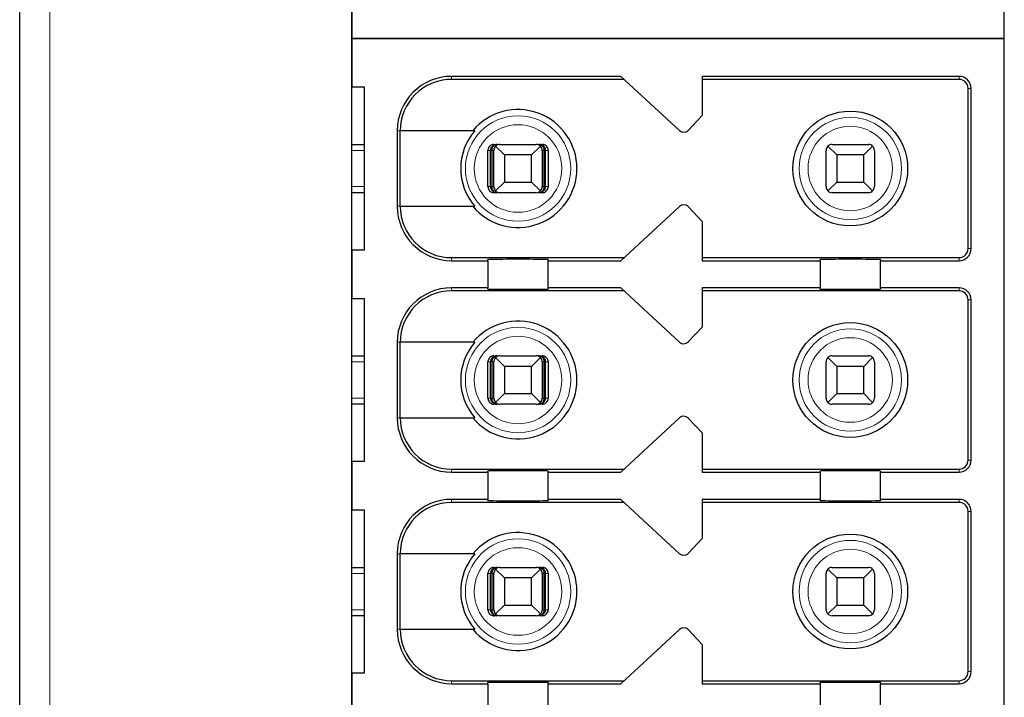
# Model space of a CAD drawing. Units: millimetres. Extents: x 1660 to 3031, y 3840 to 4365.
# Drawn here: x 2655 to 2671, y 4084 to 4095 of the extents above; entities that cross this region are included whole.
import ezdxf

# ---------------------------------------------------------------- set-up
doc = ezdxf.new("R2010")
doc.units = ezdxf.units.MM
doc.layers.add('DWG', color=7, linetype='Continuous', lineweight=30)

msp = doc.modelspace()

# ---------------------------------------------------------------- linework, layer by layer
at = {"layer": 'DWG', "linetype": 'Continuous'}
for p, q in [((2654.54153, 4045.23925), (2654.54153, 4146.74226)), ((2660.04153, 4058.89076), (2660.04153, 4131.09076)), ((2670.84153, 4094.99076), (2670.84153, 4130.79076)), ((2660.04153, 4095.79076), (2660.04153, 4094.99076)), ((2660.04153, 4094.99076), (2670.84153, 4094.99076)), ((2660.04153, 4094.99076), (2660.04153, 4094.19076)), ((2670.84153, 4094.99076), (2660.04153, 4094.99076)), ((2670.84153, 4059.19076), (2670.84153, 4094.99076)), ((2664.49153, 4094.36576), (2661.69153, 4094.36576)), ((2664.54575, 4094.31576), (2661.69153, 4094.31576)), ((2665.46572, 4093.46725), (2664.49153, 4094.36576)), ((2665.84153, 4094.36576), (2665.84153, 4093.71576)), ((2670.09153, 4094.36576), (2665.84153, 4094.36576)), ((2670.09153, 4094.31576), (2665.84153, 4094.31576)), ((2660.04153, 4094.19076), (2660.24153, 4094.19076)), ((2660.24153, 4094.19076), (2660.24153, 4091.49076)), ((2670.24153, 4091.51576), (2670.24153, 4094.16576)), ((2670.29153, 4091.51576), (2670.29153, 4094.16576)), ((2665.84153, 4093.71576), (2665.60546, 4093.47129)), ((2660.79153, 4093.46576), (2660.79153, 4092.21576)), ((2660.84051, 4092.21576), (2660.84051, 4093.46576)), ((2662.07845, 4093.46576), (2660.84051, 4093.46576)), ((2660.04159, 4093.24076), (2660.24154, 4093.24076)), ((2662.2929, 4092.54076), (2662.2929, 4093.14076)), ((2662.33491, 4092.54076), (2662.33491, 4093.14076)), ((2662.36096, 4092.54076), (2662.36096, 4093.14076)), ((2662.39153, 4092.54076), (2662.39153, 4093.14076)), ((2662.39294, 4093.24076), (2662.44566, 4093.24076)), ((2662.56653, 4093.06576), (2662.42082, 4093.21147)), ((2662.49153, 4093.24076), (2663.09153, 4093.24076)), ((2663.16225, 4093.21147), (2663.01653, 4093.06576)), ((2663.13741, 4093.24076), (2663.19013, 4093.24076)), ((2663.19153, 4093.14076), (2663.19153, 4092.54076)), ((2663.22211, 4092.54076), (2663.22211, 4093.14076)), ((2663.24816, 4092.54076), (2663.24816, 4093.14076)), ((2663.29017, 4093.14076), (2663.29017, 4092.54076)), ((2667.89153, 4092.54076), (2667.89153, 4093.14076)), ((2668.06653, 4093.06576), (2667.92082, 4093.21147)), ((2667.99153, 4093.24076), (2668.59153, 4093.24076)), ((2668.66225, 4093.21147), (2668.51653, 4093.06576)), ((2668.69153, 4093.14076), (2668.69153, 4092.54076)), ((2662.56653, 4093.06576), (2662.56653, 4092.61576)), ((2663.01653, 4093.06576), (2662.56653, 4093.06576)), ((2663.01653, 4092.61576), (2663.01653, 4093.06576)), ((2668.51653, 4093.06576), (2668.06653, 4093.06576)), ((2668.06653, 4093.06576), (2668.06653, 4092.61576)), ((2668.51653, 4092.61576), (2668.51653, 4093.06576)), ((2662.42082, 4092.47005), (2662.56653, 4092.61576)), ((2662.56653, 4092.61576), (2663.01653, 4092.61576)), ((2663.01653, 4092.61576), (2663.16225, 4092.47005)), ((2667.92082, 4092.47005), (2668.06653, 4092.61576)), ((2668.06653, 4092.61576), (2668.51653, 4092.61576)), ((2668.51653, 4092.61576), (2668.66225, 4092.47005)), ((2660.24154, 4092.44076), (2660.04159, 4092.44076)), ((2662.44566, 4092.44076), (2662.39294, 4092.44076)), ((2663.09153, 4092.44076), (2662.49153, 4092.44076)), ((2663.19013, 4092.44076), (2663.13741, 4092.44076)), ((2668.59153, 4092.44076), (2667.99153, 4092.44076)), ((2660.84051, 4092.21576), (2662.07845, 4092.21576)), ((2664.49153, 4091.31576), (2665.46572, 4092.21426)), ((2665.60546, 4092.21022), (2665.84153, 4091.96576)), ((2665.84153, 4091.96576), (2665.84153, 4091.31576)), ((2660.04153, 4091.49076), (2660.04153, 4090.69076)), ((2660.24153, 4091.49076), (2660.04153, 4091.49076)), ((2661.69153, 4091.36576), (2664.54575, 4091.36576)), ((2661.69153, 4091.31576), (2662.29153, 4091.31576)), ((2662.29153, 4091.31576), (2662.29153, 4091.33493)), ((2662.29153, 4091.31576), (2662.29153, 4090.86576)), ((2663.29153, 4091.33493), (2663.29153, 4091.31576)), ((2663.29153, 4090.86576), (2663.29153, 4091.31576)), ((2663.29153, 4091.31576), (2664.49153, 4091.31576)), ((2665.84153, 4091.36576), (2670.09153, 4091.36576)), ((2665.84153, 4091.31576), (2667.79153, 4091.31576)), ((2667.79153, 4091.31576), (2667.79153, 4091.33493)), ((2667.79153, 4091.31576), (2667.79153, 4090.86576)), ((2668.79153, 4091.33493), (2668.79153, 4091.31576)), ((2668.79153, 4090.86576), (2668.79153, 4091.31576)), ((2668.79153, 4091.31576), (2670.09153, 4091.31576)), ((2662.29153, 4090.86576), (2661.69153, 4090.86576)), ((2664.54575, 4090.81576), (2661.69153, 4090.81576)), ((2662.29153, 4090.84658), (2662.29153, 4090.86576)), ((2663.29153, 4090.86576), (2663.29153, 4090.84658)), ((2664.49153, 4090.86576), (2663.29153, 4090.86576)), ((2665.46572, 4089.96725), (2664.49153, 4090.86576)), ((2665.84153, 4090.86576), (2665.84153, 4090.21576)), ((2667.79153, 4090.86576), (2665.84153, 4090.86576)), ((2670.09153, 4090.81576), (2665.84153, 4090.81576)), ((2667.79153, 4090.84658), (2667.79153, 4090.86576)), ((2668.79153, 4090.86576), (2668.79153, 4090.84658)), ((2670.09153, 4090.86576), (2668.79153, 4090.86576)), ((2660.04153, 4090.69076), (2660.24153, 4090.69076)), ((2660.24153, 4090.69076), (2660.24153, 4087.99076)), ((2670.24153, 4088.01576), (2670.24153, 4090.66576)), ((2670.29153, 4088.01576), (2670.29153, 4090.66576)), ((2665.84153, 4090.21576), (2665.60546, 4089.97129)), ((2660.79153, 4089.96576), (2660.79153, 4088.71576)), ((2660.84051, 4088.71576), (2660.84051, 4089.96576)), ((2662.07845, 4089.96576), (2660.84051, 4089.96576)), ((2660.04159, 4089.74076), (2660.24154, 4089.74076)), ((2662.39294, 4089.74076), (2662.44566, 4089.74076)), ((2662.56653, 4089.56576), (2662.42082, 4089.71147)), ((2662.49153, 4089.74076), (2663.09153, 4089.74076)), ((2663.16225, 4089.71147), (2663.01653, 4089.56576)), ((2663.13741, 4089.74076), (2663.19013, 4089.74076)), ((2668.06653, 4089.56576), (2667.92082, 4089.71147)), ((2667.99153, 4089.74076), (2668.59153, 4089.74076)), ((2668.66225, 4089.71147), (2668.51653, 4089.56576)), ((2662.2929, 4089.04076), (2662.2929, 4089.64076)), ((2662.33491, 4089.04076), (2662.33491, 4089.64076)), ((2662.36096, 4089.04076), (2662.36096, 4089.64076)), ((2662.39153, 4089.04076), (2662.39153, 4089.64076)), ((2663.01653, 4089.56576), (2662.56653, 4089.56576)), ((2662.56653, 4089.56576), (2662.56653, 4089.11576)), ((2663.01653, 4089.11576), (2663.01653, 4089.56576)), ((2663.19153, 4089.64076), (2663.19153, 4089.04076)), ((2663.22211, 4089.04076), (2663.22211, 4089.64076)), ((2663.24816, 4089.04076), (2663.24816, 4089.64076)), ((2663.29017, 4089.64076), (2663.29017, 4089.04076)), ((2667.89153, 4089.04076), (2667.89153, 4089.64076)), ((2668.06653, 4089.56576), (2668.06653, 4089.11576)), ((2668.51653, 4089.56576), (2668.06653, 4089.56576)), ((2668.51653, 4089.11576), (2668.51653, 4089.56576)), ((2668.69153, 4089.64076), (2668.69153, 4089.04076)), ((2662.42082, 4088.97005), (2662.56653, 4089.11576)), ((2662.56653, 4089.11576), (2663.01653, 4089.11576)), ((2663.01653, 4089.11576), (2663.16225, 4088.97005)), ((2667.92082, 4088.97005), (2668.06653, 4089.11576)), ((2668.06653, 4089.11576), (2668.51653, 4089.11576)), ((2668.51653, 4089.11576), (2668.66225, 4088.97005)), ((2660.24154, 4088.94076), (2660.04159, 4088.94076)), ((2662.44566, 4088.94076), (2662.39294, 4088.94076)), ((2663.09153, 4088.94076), (2662.49153, 4088.94076)), ((2663.19013, 4088.94076), (2663.13741, 4088.94076)), ((2668.59153, 4088.94076), (2667.99153, 4088.94076)), ((2660.84051, 4088.71576), (2662.07845, 4088.71576)), ((2664.49153, 4087.81576), (2665.46572, 4088.71426)), ((2665.60546, 4088.71022), (2665.84153, 4088.46576)), ((2665.84153, 4088.46576), (2665.84153, 4087.81576)), ((2660.04153, 4087.99076), (2660.04153, 4087.19076)), ((2660.24153, 4087.99076), (2660.04153, 4087.99076)), ((2661.69153, 4087.86576), (2664.54575, 4087.86576)), ((2661.69153, 4087.81576), (2662.29153, 4087.81576)), ((2662.29153, 4087.81576), (2662.29153, 4087.83493)), ((2662.29153, 4087.81576), (2662.29153, 4087.36576)), ((2663.29153, 4087.83493), (2663.29153, 4087.81576)), ((2663.29153, 4087.81576), (2664.49153, 4087.81576)), ((2663.29153, 4087.36576), (2663.29153, 4087.81576)), ((2665.84153, 4087.86576), (2670.09153, 4087.86576)), ((2665.84153, 4087.81576), (2667.79153, 4087.81576)), ((2667.79153, 4087.81576), (2667.79153, 4087.83493)), ((2667.79153, 4087.81576), (2667.79153, 4087.36576)), ((2668.79153, 4087.83493), (2668.79153, 4087.81576)), ((2668.79153, 4087.36576), (2668.79153, 4087.81576)), ((2668.79153, 4087.81576), (2670.09153, 4087.81576)), ((2662.29153, 4087.36576), (2661.69153, 4087.36576)), ((2664.54575, 4087.31576), (2661.69153, 4087.31576)), ((2662.29153, 4087.34658), (2662.29153, 4087.36576)), ((2663.29153, 4087.36576), (2663.29153, 4087.34658)), ((2664.49153, 4087.36576), (2663.29153, 4087.36576)), ((2665.46572, 4086.46725), (2664.49153, 4087.36576)), ((2665.84153, 4087.36576), (2665.84153, 4086.71576)), ((2667.79153, 4087.36576), (2665.84153, 4087.36576)), ((2670.09153, 4087.31576), (2665.84153, 4087.31576)), ((2667.79153, 4087.34658), (2667.79153, 4087.36576)), ((2670.09153, 4087.36576), (2668.79153, 4087.36576)), ((2668.79153, 4087.36576), (2668.79153, 4087.34658)), ((2660.04153, 4087.19076), (2660.24153, 4087.19076)), ((2660.24153, 4087.19076), (2660.24153, 4084.49076)), ((2670.24153, 4084.51576), (2670.24153, 4087.16576)), ((2670.29153, 4084.51576), (2670.29153, 4087.16576)), ((2665.84153, 4086.71576), (2665.60546, 4086.47129)), ((2660.79153, 4086.46576), (2660.79153, 4085.21576)), ((2662.07845, 4086.46576), (2660.84051, 4086.46576)), ((2660.84051, 4085.21576), (2660.84051, 4086.46576)), ((2660.04159, 4086.24076), (2660.24154, 4086.24076)), ((2662.2929, 4085.54076), (2662.2929, 4086.14076)), ((2662.33491, 4085.54076), (2662.33491, 4086.14076)), ((2662.36096, 4085.54076), (2662.36096, 4086.14076)), ((2662.39153, 4085.54076), (2662.39153, 4086.14076)), ((2662.39294, 4086.24076), (2662.44566, 4086.24076)), ((2662.56653, 4086.06576), (2662.42082, 4086.21147)), ((2662.49153, 4086.24076), (2663.09153, 4086.24076)), ((2663.16225, 4086.21147), (2663.01653, 4086.06576)), ((2663.13741, 4086.24076), (2663.19013, 4086.24076)), ((2663.19153, 4086.14076), (2663.19153, 4085.54076)), ((2663.22211, 4085.54076), (2663.22211, 4086.14076)), ((2663.24816, 4085.54076), (2663.24816, 4086.14076)), ((2663.29017, 4086.14076), (2663.29017, 4085.54076)), ((2667.89153, 4085.54076), (2667.89153, 4086.14076)), ((2668.06653, 4086.06576), (2667.92082, 4086.21147)), ((2667.99153, 4086.24076), (2668.59153, 4086.24076)), ((2668.66225, 4086.21147), (2668.51653, 4086.06576)), ((2668.69153, 4086.14076), (2668.69153, 4085.54076)), ((2662.56653, 4086.06576), (2662.56653, 4085.61576)), ((2663.01653, 4086.06576), (2662.56653, 4086.06576)), ((2663.01653, 4085.61576), (2663.01653, 4086.06576)), ((2668.06653, 4086.06576), (2668.06653, 4085.61576)), ((2668.51653, 4086.06576), (2668.06653, 4086.06576)), ((2668.51653, 4085.61576), (2668.51653, 4086.06576)), ((2662.42082, 4085.47005), (2662.56653, 4085.61576)), ((2662.56653, 4085.61576), (2663.01653, 4085.61576)), ((2663.01653, 4085.61576), (2663.16225, 4085.47005)), ((2667.92082, 4085.47005), (2668.06653, 4085.61576)), ((2668.06653, 4085.61576), (2668.51653, 4085.61576)), ((2668.51653, 4085.61576), (2668.66225, 4085.47005)), ((2660.24154, 4085.44076), (2660.04159, 4085.44076)), ((2662.44566, 4085.44076), (2662.39294, 4085.44076)), ((2663.09153, 4085.44076), (2662.49153, 4085.44076)), ((2663.19013, 4085.44076), (2663.13741, 4085.44076)), ((2668.59153, 4085.44076), (2667.99153, 4085.44076)), ((2660.84051, 4085.21576), (2662.07845, 4085.21576)), ((2664.49153, 4084.31576), (2665.46572, 4085.21426)), ((2665.60546, 4085.21022), (2665.84153, 4084.96576)), ((2665.84153, 4084.96576), (2665.84153, 4084.31576)), ((2660.24153, 4084.49076), (2660.04153, 4084.49076)), ((2660.04153, 4084.49076), (2660.04153, 4083.69076)), ((2661.69153, 4084.36576), (2664.54575, 4084.36576)), ((2661.69153, 4084.31576), (2662.29153, 4084.31576)), ((2662.29153, 4084.31576), (2662.29153, 4084.33493)), ((2662.29153, 4084.31576), (2662.29153, 4083.86576)), ((2663.29153, 4084.33493), (2663.29153, 4084.31576)), ((2663.29153, 4083.86576), (2663.29153, 4084.31576)), ((2663.29153, 4084.31576), (2664.49153, 4084.31576)), ((2665.84153, 4084.36576), (2670.09153, 4084.36576)), ((2665.84153, 4084.31576), (2667.79153, 4084.31576)), ((2667.79153, 4084.31576), (2667.79153, 4084.33493)), ((2667.79153, 4084.31576), (2667.79153, 4083.86576)), ((2668.79153, 4084.33493), (2668.79153, 4084.31576)), ((2668.79153, 4084.31576), (2670.09153, 4084.31576)), ((2668.79153, 4083.86576), (2668.79153, 4084.31576))]:
    msp.add_line(p, q, dxfattribs=at)
at = {"layer": 'DWG', "linetype": 'Continuous', "lineweight": 5}
for p, q in [((2655.04153, 4146.74226), (2655.04153, 4045.23925)), ((2661.69153, 4094.36576), (2661.69153, 4094.31576)), ((2670.09153, 4094.31576), (2670.09153, 4094.36576)), ((2670.24153, 4094.16576), (2670.29153, 4094.16576)), ((2660.79153, 4093.46576), (2660.84051, 4093.46576)), ((2660.24151, 4093.14076), (2660.04151, 4093.14076)), ((2662.33491, 4093.14076), (2662.2929, 4093.14076)), ((2662.39153, 4093.14076), (2662.36096, 4093.14076)), ((2663.22211, 4093.14076), (2663.19153, 4093.14076)), ((2663.29017, 4093.14076), (2663.24816, 4093.14076)), ((2660.04151, 4092.54076), (2660.24151, 4092.54076)), ((2662.2929, 4092.54076), (2662.33491, 4092.54076)), ((2662.36096, 4092.54076), (2662.39153, 4092.54076)), ((2663.19153, 4092.54076), (2663.22211, 4092.54076)), ((2663.24816, 4092.54076), (2663.29017, 4092.54076)), ((2660.79153, 4092.21576), (2660.84051, 4092.21576)), ((2670.24153, 4091.51576), (2670.29153, 4091.51576)), ((2661.69153, 4091.31576), (2661.69153, 4091.36576)), ((2670.09153, 4091.36576), (2670.09153, 4091.31576)), ((2661.69153, 4090.86576), (2661.69153, 4090.81576)), ((2670.09153, 4090.81576), (2670.09153, 4090.86576)), ((2670.24153, 4090.66576), (2670.29153, 4090.66576)), ((2660.79153, 4089.96576), (2660.84051, 4089.96576)), ((2660.24151, 4089.64076), (2660.04151, 4089.64076)), ((2662.33491, 4089.64076), (2662.2929, 4089.64076)), ((2662.39153, 4089.64076), (2662.36096, 4089.64076)), ((2663.22211, 4089.64076), (2663.19153, 4089.64076)), ((2663.29017, 4089.64076), (2663.24816, 4089.64076)), ((2660.04151, 4089.04076), (2660.24151, 4089.04076)), ((2662.2929, 4089.04076), (2662.33491, 4089.04076)), ((2662.36096, 4089.04076), (2662.39153, 4089.04076)), ((2663.19153, 4089.04076), (2663.22211, 4089.04076)), ((2663.24816, 4089.04076), (2663.29017, 4089.04076)), ((2660.79153, 4088.71576), (2660.84051, 4088.71576)), ((2670.24153, 4088.01576), (2670.29153, 4088.01576)), ((2661.69153, 4087.81576), (2661.69153, 4087.86576)), ((2670.09153, 4087.86576), (2670.09153, 4087.81576)), ((2661.69153, 4087.36576), (2661.69153, 4087.31576)), ((2670.09153, 4087.31576), (2670.09153, 4087.36576)), ((2670.24153, 4087.16576), (2670.29153, 4087.16576)), ((2660.79153, 4086.46576), (2660.84051, 4086.46576)), ((2660.24151, 4086.14076), (2660.04151, 4086.14076)), ((2662.33491, 4086.14076), (2662.2929, 4086.14076)), ((2662.39153, 4086.14076), (2662.36096, 4086.14076)), ((2663.22211, 4086.14076), (2663.19153, 4086.14076)), ((2663.29017, 4086.14076), (2663.24816, 4086.14076)), ((2660.04151, 4085.54076), (2660.24151, 4085.54076)), ((2662.2929, 4085.54076), (2662.33491, 4085.54076)), ((2662.36096, 4085.54076), (2662.39153, 4085.54076)), ((2663.19153, 4085.54076), (2663.22211, 4085.54076)), ((2663.24816, 4085.54076), (2663.29017, 4085.54076)), ((2660.79153, 4085.21576), (2660.84051, 4085.21576)), ((2670.24153, 4084.51576), (2670.29153, 4084.51576)), ((2661.69153, 4084.31576), (2661.69153, 4084.36576)), ((2670.09153, 4084.36576), (2670.09153, 4084.31576))]:
    msp.add_line(p, q, dxfattribs=at)
at = {"layer": 'DWG', "linetype": 'Continuous'}
for centre in [(2668.29153, 4092.84076), (2668.29153, 4089.34076), (2668.29153, 4085.84076)]:
    msp.add_circle(centre, 0.95, dxfattribs=at)
at = {"layer": 'DWG', "linetype": 'Continuous', "lineweight": 5}
for centre, radius in [((2662.79153, 4092.84076), 0.87208), ((2668.29153, 4092.84076), 0.84708), ((2662.79153, 4092.84076), 0.72441), ((2668.29153, 4092.84076), 0.69941), ((2662.79153, 4089.34076), 0.87208), ((2668.29153, 4089.34076), 0.84708), ((2662.79153, 4089.34076), 0.72441), ((2668.29153, 4089.34076), 0.69941), ((2662.79153, 4085.84076), 0.87208), ((2668.29153, 4085.84076), 0.84708), ((2662.79153, 4085.84076), 0.72441), ((2668.29153, 4085.84076), 0.69941)]:
    msp.add_circle(centre, radius, dxfattribs=at)
at = {"layer": 'DWG', "linetype": 'Continuous'}
for centre, radius, start, end in [((2661.69153, 4093.46576), 0.9, 90, 180), ((2661.69153, 4093.46576), 0.85, 90, 180), ((2670.09153, 4094.16576), 0.2, 0, 90), ((2670.09153, 4094.16576), 0.15, 0, 90), ((2662.79153, 4092.84076), 0.975, 219.868342, 140.131658), ((2662.79153, 4092.84076), 0.94821, 138.766162, 221.233838), ((2665.53352, 4093.54076), 0.1, 227.314257, 316), ((2662.49153, 4093.14076), 0.1, 135, 180), ((2662.49153, 4093.14076), 0.1, 90, 135), ((2663.09153, 4093.14076), 0.1, 45, 90), ((2663.09153, 4093.14076), 0.1, 0, 45), ((2667.99153, 4093.14076), 0.1, 135, 180), ((2667.99153, 4093.14076), 0.1, 90, 135), ((2668.59153, 4093.14076), 0.1, 45, 90), ((2668.59153, 4093.14076), 0.1, 0, 45), ((2662.49153, 4092.54076), 0.1, 180, 225), ((2662.49153, 4092.54076), 0.1, 225, 270), ((2663.09153, 4092.54076), 0.1, 270, 315), ((2663.09153, 4092.54076), 0.1, 315, 0), ((2667.99153, 4092.54076), 0.1, 180, 225), ((2667.99153, 4092.54076), 0.1, 225, 270), ((2668.59153, 4092.54076), 0.1, 270, 315), ((2668.59153, 4092.54076), 0.1, 315, 0), ((2661.69153, 4092.21576), 0.9, 180, 270), ((2661.69153, 4092.21576), 0.85, 180, 270), ((2665.53352, 4092.14076), 0.1, 44, 132.685743), ((2670.09153, 4091.51576), 0.2, 270, 0), ((2670.09153, 4091.51576), 0.15, 270, 0), ((2661.69153, 4089.96576), 0.9, 90, 180), ((2661.69153, 4089.96576), 0.85, 90, 180), ((2670.09153, 4090.66576), 0.2, 0, 90), ((2670.09153, 4090.66576), 0.15, 0, 90), ((2662.79153, 4089.34076), 0.975, 219.868342, 140.131658), ((2662.79153, 4089.34076), 0.94821, 138.766162, 221.233838), ((2665.53352, 4090.04076), 0.1, 227.314257, 316), ((2662.49153, 4089.64076), 0.1, 135, 180), ((2662.49153, 4089.64076), 0.1, 90, 135), ((2663.09153, 4089.64076), 0.1, 45, 90), ((2663.09153, 4089.64076), 0.1, 0, 45), ((2667.99153, 4089.64076), 0.1, 135, 180), ((2667.99153, 4089.64076), 0.1, 90, 135), ((2668.59153, 4089.64076), 0.1, 45, 90), ((2668.59153, 4089.64076), 0.1, 0, 45), ((2662.49153, 4089.04076), 0.1, 180, 225), ((2663.09153, 4089.04076), 0.1, 315, 360), ((2667.99153, 4089.04076), 0.1, 180, 225), ((2668.59153, 4089.04076), 0.1, 315, 360), ((2662.49153, 4089.04076), 0.1, 225, 270), ((2663.09153, 4089.04076), 0.1, 270, 315), ((2667.99153, 4089.04076), 0.1, 225, 270), ((2668.59153, 4089.04076), 0.1, 270, 315), ((2661.69153, 4088.71576), 0.9, 180, 270), ((2661.69153, 4088.71576), 0.85, 180, 270), ((2665.53352, 4088.64076), 0.1, 44, 132.685743), ((2670.09153, 4088.01576), 0.2, 270, 0), ((2670.09153, 4088.01576), 0.15, 270, 0), ((2661.69153, 4086.46576), 0.9, 90, 180), ((2661.69153, 4086.46576), 0.85, 90, 180), ((2670.09153, 4087.16576), 0.2, 0, 90), ((2670.09153, 4087.16576), 0.15, 0, 90), ((2662.79153, 4085.84076), 0.975, 219.868342, 140.131658), ((2662.79153, 4085.84076), 0.94821, 138.766162, 221.233838), ((2665.53352, 4086.54076), 0.1, 227.314257, 316), ((2662.49153, 4086.14076), 0.1, 135, 180), ((2662.49153, 4086.14076), 0.1, 90, 135), ((2663.09153, 4086.14076), 0.1, 45, 90), ((2663.09153, 4086.14076), 0.1, 360, 45), ((2667.99153, 4086.14076), 0.1, 135, 180), ((2667.99153, 4086.14076), 0.1, 90, 135), ((2668.59153, 4086.14076), 0.1, 45, 90), ((2668.59153, 4086.14076), 0.1, 360, 45), ((2662.49153, 4085.54076), 0.1, 180, 225), ((2662.49153, 4085.54076), 0.1, 225, 270), ((2663.09153, 4085.54076), 0.1, 270, 315), ((2663.09153, 4085.54076), 0.1, 315, 0), ((2667.99153, 4085.54076), 0.1, 180, 225), ((2667.99153, 4085.54076), 0.1, 225, 270), ((2668.59153, 4085.54076), 0.1, 270, 315), ((2668.59153, 4085.54076), 0.1, 315, 360), ((2661.69153, 4085.21576), 0.9, 180, 270), ((2661.69153, 4085.21576), 0.85, 180, 270), ((2665.53352, 4085.14076), 0.1, 44, 132.685743), ((2670.09153, 4084.51576), 0.15, 270, 0), ((2670.09153, 4084.51576), 0.2, 270, 0)]:
    msp.add_arc(centre, radius, start, end, dxfattribs=at)
for centre, start_param, end_param in [((2662.79153, 4091.33493), 3.14159265, 6.28318531), ((2668.29153, 4091.33493), 3.14159265, 6.28318531), ((2662.79153, 4090.84658), 0, 3.14159265), ((2668.29153, 4090.84658), 0, 3.14159265), ((2662.79153, 4087.83493), 3.14159265, 6.28318531), ((2668.29153, 4087.83493), 3.14159265, 6.28318531), ((2662.79153, 4087.34658), 0, 3.14159265), ((2668.29153, 4087.34658), 0, 3.14159265), ((2662.79153, 4084.33493), 3.14159265, 6.28318531), ((2668.29153, 4084.33493), 3.14159265, 6.28318531)]:
    msp.add_ellipse(centre, major_axis=(-0.5, 0), ratio=0.00684932, start_param=start_param, end_param=end_param, dxfattribs=at)
for points, knots in [([(2662.39294, 4093.24076), (2662.38174, 4093.24076), (2662.37038, 4093.23882), (2662.34925, 4093.23141), (2662.33917, 4093.22583), (2662.32168, 4093.21183), (2662.31403, 4093.20323), (2662.30216, 4093.18424), (2662.29779, 4093.17359), (2662.29372, 4093.1555), (2662.2929, 4093.14811), (2662.2929, 4093.14076)], [0, 0, 0, 0, 0.033747156, 0.033747156, 0.067494706, 0.067494706, 0.101236051, 0.101236051, 0.134964899, 0.134964899, 0.156931421, 0.156931421, 0.156931421, 0.156931421]), ([(2662.44566, 4093.24076), (2662.43061, 4093.24076), (2662.41534, 4093.23799), (2662.38935, 4093.22776), (2662.37799, 4093.22103), (2662.36018, 4093.2053), (2662.35302, 4093.19677), (2662.34193, 4093.17756), (2662.33788, 4093.16652), (2662.3353, 4093.15046), (2662.33491, 4093.1456), (2662.33491, 4093.14076)], [0, 0, 0, 0, 0.047788011, 0.047788011, 0.087400503, 0.087400503, 0.119553596, 0.119553596, 0.15204503, 0.15204503, 0.165511477, 0.165511477, 0.165511477, 0.165511477]), ([(2662.36096, 4093.14076), (2662.36096, 4093.1504), (2662.36218, 4093.16018), (2662.36669, 4093.17826), (2662.37003, 4093.18681), (2662.3784, 4093.20245), (2662.38362, 4093.20959), (2662.39602, 4093.22262), (2662.40354, 4093.22821), (2662.42064, 4093.2371), (2662.43056, 4093.23986), (2662.44217, 4093.24069), (2662.44391, 4093.24076), (2662.44566, 4093.24076)], [0, 0, 0, 0, 0.02389857, 0.02389857, 0.04767708, 0.04767708, 0.073042745, 0.073042745, 0.103033705, 0.103033705, 0.138978663, 0.138978663, 0.145252513, 0.145252513, 0.145252513, 0.145252513]), ([(2663.13741, 4093.24076), (2663.14892, 4093.24076), (2663.1606, 4093.23799), (2663.18048, 4093.22776), (2663.18916, 4093.22103), (2663.20279, 4093.2053), (2663.20826, 4093.19677), (2663.21675, 4093.17756), (2663.21984, 4093.16652), (2663.22181, 4093.15046), (2663.22211, 4093.1456), (2663.22211, 4093.14076)], [0, 0, 0, 0, 0.041922701, 0.041922701, 0.076673313, 0.076673313, 0.104880063, 0.104880063, 0.133383628, 0.133383628, 0.145197257, 0.145197257, 0.145197257, 0.145197257]), ([(2663.24816, 4093.14076), (2663.24816, 4093.1504), (2663.24657, 4093.16018), (2663.24066, 4093.17826), (2663.2363, 4093.18681), (2663.22536, 4093.20245), (2663.21853, 4093.20959), (2663.20231, 4093.22262), (2663.19248, 4093.22821), (2663.17012, 4093.2371), (2663.15715, 4093.23986), (2663.14197, 4093.24069), (2663.13969, 4093.24076), (2663.13741, 4093.24076)], [0, 0, 0, 0, 0.02724029, 0.02724029, 0.054343732, 0.054343732, 0.08325626, 0.08325626, 0.117440835, 0.117440835, 0.158411952, 0.158411952, 0.165563073, 0.165563073, 0.165563073, 0.165563073]), ([(2663.29017, 4093.14076), (2663.29017, 4093.15195), (2663.28824, 4093.16329), (2663.28083, 4093.18441), (2663.27525, 4093.19447), (2663.26127, 4093.21195), (2663.25268, 4093.2196), (2663.2337, 4093.23147), (2663.22305, 4093.23585), (2663.20493, 4093.23993), (2663.19751, 4093.24076), (2663.19013, 4093.24076)], [0, 0, 0, 0, 0.03371504, 0.03371504, 0.067429734, 0.067429734, 0.10114994, 0.10114994, 0.134882281, 0.134882281, 0.156931567, 0.156931567, 0.156931567, 0.156931567]), ([(2662.2929, 4092.54076), (2662.2929, 4092.52957), (2662.29483, 4092.51822), (2662.30224, 4092.49711), (2662.30782, 4092.48704), (2662.3218, 4092.46957), (2662.33039, 4092.46191), (2662.34937, 4092.45004), (2662.36002, 4092.44566), (2662.37814, 4092.44158), (2662.38556, 4092.44076), (2662.39294, 4092.44076)], [0, 0, 0, 0, 0.03371504, 0.03371504, 0.067429734, 0.067429734, 0.10114994, 0.10114994, 0.134882281, 0.134882281, 0.156931567, 0.156931567, 0.156931567, 0.156931567]), ([(2662.33491, 4092.54076), (2662.33491, 4092.53111), (2662.3365, 4092.52133), (2662.34241, 4092.50325), (2662.34677, 4092.4947), (2662.35771, 4092.47907), (2662.36454, 4092.47192), (2662.38076, 4092.45889), (2662.39059, 4092.45331), (2662.41295, 4092.44441), (2662.42592, 4092.44165), (2662.4411, 4092.44082), (2662.44338, 4092.44076), (2662.44566, 4092.44076)], [0, 0, 0, 0, 0.02724029, 0.02724029, 0.054343732, 0.054343732, 0.08325626, 0.08325626, 0.117440835, 0.117440835, 0.158411952, 0.158411952, 0.165563073, 0.165563073, 0.165563073, 0.165563073]), ([(2662.44566, 4092.44076), (2662.43415, 4092.44076), (2662.42247, 4092.44352), (2662.40259, 4092.45375), (2662.39391, 4092.46048), (2662.38028, 4092.47621), (2662.37481, 4092.48474), (2662.36632, 4092.50395), (2662.36323, 4092.51499), (2662.36125, 4092.53106), (2662.36096, 4092.53592), (2662.36096, 4092.54076)], [0, 0, 0, 0, 0.041922701, 0.041922701, 0.076673313, 0.076673313, 0.104880063, 0.104880063, 0.133383628, 0.133383628, 0.145197257, 0.145197257, 0.145197257, 0.145197257]), ([(2663.13741, 4092.44076), (2663.15246, 4092.44076), (2663.16773, 4092.44352), (2663.19372, 4092.45375), (2663.20508, 4092.46048), (2663.22289, 4092.47621), (2663.23005, 4092.48474), (2663.24114, 4092.50395), (2663.24519, 4092.51499), (2663.24777, 4092.53106), (2663.24816, 4092.53592), (2663.24816, 4092.54076)], [0, 0, 0, 0, 0.047788011, 0.047788011, 0.087400503, 0.087400503, 0.119553596, 0.119553596, 0.15204503, 0.15204503, 0.165511477, 0.165511477, 0.165511477, 0.165511477]), ([(2663.22211, 4092.54076), (2663.22211, 4092.53111), (2663.22089, 4092.52133), (2663.21638, 4092.50325), (2663.21304, 4092.4947), (2663.20467, 4092.47907), (2663.19945, 4092.47192), (2663.18704, 4092.45889), (2663.17953, 4092.45331), (2663.16243, 4092.44441), (2663.15251, 4092.44165), (2663.1409, 4092.44082), (2663.13915, 4092.44076), (2663.13741, 4092.44076)], [0, 0, 0, 0, 0.02389857, 0.02389857, 0.04767708, 0.04767708, 0.073042745, 0.073042745, 0.103033705, 0.103033705, 0.138978663, 0.138978663, 0.145252513, 0.145252513, 0.145252513, 0.145252513]), ([(2663.19013, 4092.44076), (2663.20133, 4092.44076), (2663.21269, 4092.44269), (2663.23382, 4092.4501), (2663.2439, 4092.45569), (2663.26139, 4092.46968), (2663.26904, 4092.47828), (2663.28091, 4092.49727), (2663.28528, 4092.50792), (2663.28935, 4092.52601), (2663.29017, 4092.53341), (2663.29017, 4092.54076)], [0, 0, 0, 0, 0.033747156, 0.033747156, 0.067494706, 0.067494706, 0.101236051, 0.101236051, 0.134964899, 0.134964899, 0.156931421, 0.156931421, 0.156931421, 0.156931421]), ([(2662.39294, 4089.74076), (2662.38174, 4089.74076), (2662.37038, 4089.73882), (2662.34925, 4089.73141), (2662.33917, 4089.72583), (2662.32168, 4089.71183), (2662.31403, 4089.70323), (2662.30216, 4089.68424), (2662.29779, 4089.67359), (2662.29372, 4089.6555), (2662.2929, 4089.64811), (2662.2929, 4089.64076)], [0, 0, 0, 0, 0.033747156, 0.033747156, 0.067494706, 0.067494706, 0.101236051, 0.101236051, 0.134964899, 0.134964899, 0.156931421, 0.156931421, 0.156931421, 0.156931421]), ([(2662.44566, 4089.74076), (2662.43061, 4089.74076), (2662.41534, 4089.73799), (2662.38935, 4089.72776), (2662.37799, 4089.72103), (2662.36018, 4089.7053), (2662.35302, 4089.69677), (2662.34193, 4089.67756), (2662.33788, 4089.66652), (2662.3353, 4089.65046), (2662.33491, 4089.6456), (2662.33491, 4089.64076)], [0, 0, 0, 0, 0.047788011, 0.047788011, 0.087400503, 0.087400503, 0.119553596, 0.119553596, 0.15204503, 0.15204503, 0.165511477, 0.165511477, 0.165511477, 0.165511477]), ([(2662.36096, 4089.64076), (2662.36096, 4089.6504), (2662.36218, 4089.66018), (2662.36669, 4089.67826), (2662.37003, 4089.68681), (2662.3784, 4089.70245), (2662.38362, 4089.70959), (2662.39602, 4089.72262), (2662.40354, 4089.72821), (2662.42064, 4089.7371), (2662.43056, 4089.73986), (2662.44217, 4089.74069), (2662.44391, 4089.74076), (2662.44566, 4089.74076)], [0, 0, 0, 0, 0.02389857, 0.02389857, 0.04767708, 0.04767708, 0.073042745, 0.073042745, 0.103033705, 0.103033705, 0.138978663, 0.138978663, 0.145252513, 0.145252513, 0.145252513, 0.145252513]), ([(2663.24816, 4089.64076), (2663.24816, 4089.6504), (2663.24657, 4089.66018), (2663.24066, 4089.67826), (2663.2363, 4089.68681), (2663.22536, 4089.70245), (2663.21853, 4089.70959), (2663.20231, 4089.72262), (2663.19248, 4089.72821), (2663.17012, 4089.7371), (2663.15715, 4089.73986), (2663.14197, 4089.74069), (2663.13969, 4089.74076), (2663.13741, 4089.74076)], [0, 0, 0, 0, 0.02724029, 0.02724029, 0.054343732, 0.054343732, 0.08325626, 0.08325626, 0.117440835, 0.117440835, 0.158411952, 0.158411952, 0.165563073, 0.165563073, 0.165563073, 0.165563073]), ([(2663.13741, 4089.74076), (2663.14892, 4089.74076), (2663.1606, 4089.73799), (2663.18048, 4089.72776), (2663.18916, 4089.72103), (2663.20279, 4089.7053), (2663.20826, 4089.69677), (2663.21675, 4089.67756), (2663.21984, 4089.66652), (2663.22181, 4089.65046), (2663.22211, 4089.6456), (2663.22211, 4089.64076)], [0, 0, 0, 0, 0.041922701, 0.041922701, 0.076673313, 0.076673313, 0.104880063, 0.104880063, 0.133383628, 0.133383628, 0.145197257, 0.145197257, 0.145197257, 0.145197257]), ([(2663.29017, 4089.64076), (2663.29017, 4089.65195), (2663.28824, 4089.66329), (2663.28083, 4089.68441), (2663.27525, 4089.69447), (2663.26127, 4089.71195), (2663.25268, 4089.7196), (2663.2337, 4089.73147), (2663.22305, 4089.73585), (2663.20493, 4089.73993), (2663.19751, 4089.74076), (2663.19013, 4089.74076)], [0, 0, 0, 0, 0.03371504, 0.03371504, 0.067429734, 0.067429734, 0.10114994, 0.10114994, 0.134882281, 0.134882281, 0.156931567, 0.156931567, 0.156931567, 0.156931567]), ([(2662.2929, 4089.04076), (2662.2929, 4089.02957), (2662.29483, 4089.01822), (2662.30224, 4088.99711), (2662.30782, 4088.98704), (2662.3218, 4088.96957), (2662.33039, 4088.96191), (2662.34937, 4088.95004), (2662.36002, 4088.94566), (2662.37814, 4088.94158), (2662.38556, 4088.94076), (2662.39294, 4088.94076)], [0, 0, 0, 0, 0.03371504, 0.03371504, 0.067429734, 0.067429734, 0.10114994, 0.10114994, 0.134882281, 0.134882281, 0.156931567, 0.156931567, 0.156931567, 0.156931567]), ([(2662.33491, 4089.04076), (2662.33491, 4089.03111), (2662.3365, 4089.02133), (2662.34241, 4089.00325), (2662.34677, 4088.9947), (2662.35771, 4088.97907), (2662.36454, 4088.97192), (2662.38076, 4088.95889), (2662.39059, 4088.95331), (2662.41295, 4088.94441), (2662.42592, 4088.94165), (2662.4411, 4088.94082), (2662.44338, 4088.94076), (2662.44566, 4088.94076)], [0, 0, 0, 0, 0.02724029, 0.02724029, 0.054343732, 0.054343732, 0.08325626, 0.08325626, 0.117440835, 0.117440835, 0.158411952, 0.158411952, 0.165563073, 0.165563073, 0.165563073, 0.165563073]), ([(2662.44566, 4088.94076), (2662.43415, 4088.94076), (2662.42247, 4088.94352), (2662.40259, 4088.95375), (2662.39391, 4088.96048), (2662.38028, 4088.97621), (2662.37481, 4088.98474), (2662.36632, 4089.00395), (2662.36323, 4089.01499), (2662.36125, 4089.03106), (2662.36096, 4089.03592), (2662.36096, 4089.04076)], [0, 0, 0, 0, 0.041922701, 0.041922701, 0.076673313, 0.076673313, 0.104880063, 0.104880063, 0.133383628, 0.133383628, 0.145197257, 0.145197257, 0.145197257, 0.145197257]), ([(2663.13741, 4088.94076), (2663.15246, 4088.94076), (2663.16773, 4088.94352), (2663.19372, 4088.95375), (2663.20508, 4088.96048), (2663.22289, 4088.97621), (2663.23005, 4088.98474), (2663.24114, 4089.00395), (2663.24519, 4089.01499), (2663.24777, 4089.03106), (2663.24816, 4089.03592), (2663.24816, 4089.04076)], [0, 0, 0, 0, 0.047788011, 0.047788011, 0.087400503, 0.087400503, 0.119553596, 0.119553596, 0.15204503, 0.15204503, 0.165511477, 0.165511477, 0.165511477, 0.165511477]), ([(2663.22211, 4089.04076), (2663.22211, 4089.03111), (2663.22089, 4089.02133), (2663.21638, 4089.00325), (2663.21304, 4088.9947), (2663.20467, 4088.97907), (2663.19945, 4088.97192), (2663.18704, 4088.95889), (2663.17953, 4088.95331), (2663.16243, 4088.94441), (2663.15251, 4088.94165), (2663.1409, 4088.94082), (2663.13915, 4088.94076), (2663.13741, 4088.94076)], [0, 0, 0, 0, 0.02389857, 0.02389857, 0.04767708, 0.04767708, 0.073042745, 0.073042745, 0.103033705, 0.103033705, 0.138978663, 0.138978663, 0.145252513, 0.145252513, 0.145252513, 0.145252513]), ([(2663.19013, 4088.94076), (2663.20133, 4088.94076), (2663.21269, 4088.94269), (2663.23382, 4088.9501), (2663.2439, 4088.95569), (2663.26139, 4088.96968), (2663.26904, 4088.97828), (2663.28091, 4088.99727), (2663.28528, 4089.00792), (2663.28935, 4089.02601), (2663.29017, 4089.03341), (2663.29017, 4089.04076)], [0, 0, 0, 0, 0.033747156, 0.033747156, 0.067494706, 0.067494706, 0.101236051, 0.101236051, 0.134964899, 0.134964899, 0.156931421, 0.156931421, 0.156931421, 0.156931421]), ([(2662.39294, 4086.24076), (2662.38174, 4086.24076), (2662.37038, 4086.23882), (2662.34925, 4086.23141), (2662.33917, 4086.22583), (2662.32168, 4086.21183), (2662.31403, 4086.20323), (2662.30216, 4086.18424), (2662.29779, 4086.17359), (2662.29372, 4086.1555), (2662.2929, 4086.14811), (2662.2929, 4086.14076)], [0, 0, 0, 0, 0.033747156, 0.033747156, 0.067494706, 0.067494706, 0.101236051, 0.101236051, 0.134964899, 0.134964899, 0.156931421, 0.156931421, 0.156931421, 0.156931421]), ([(2662.44566, 4086.24076), (2662.43061, 4086.24076), (2662.41534, 4086.23799), (2662.38935, 4086.22776), (2662.37799, 4086.22103), (2662.36018, 4086.2053), (2662.35302, 4086.19677), (2662.34193, 4086.17756), (2662.33788, 4086.16652), (2662.3353, 4086.15046), (2662.33491, 4086.1456), (2662.33491, 4086.14076)], [0, 0, 0, 0, 0.047788011, 0.047788011, 0.087400503, 0.087400503, 0.119553596, 0.119553596, 0.15204503, 0.15204503, 0.165511477, 0.165511477, 0.165511477, 0.165511477]), ([(2662.36096, 4086.14076), (2662.36096, 4086.1504), (2662.36218, 4086.16018), (2662.36669, 4086.17826), (2662.37003, 4086.18681), (2662.3784, 4086.20245), (2662.38362, 4086.20959), (2662.39602, 4086.22262), (2662.40354, 4086.22821), (2662.42064, 4086.2371), (2662.43056, 4086.23986), (2662.44217, 4086.24069), (2662.44391, 4086.24076), (2662.44566, 4086.24076)], [0, 0, 0, 0, 0.02389857, 0.02389857, 0.04767708, 0.04767708, 0.073042745, 0.073042745, 0.103033705, 0.103033705, 0.138978663, 0.138978663, 0.145252513, 0.145252513, 0.145252513, 0.145252513]), ([(2663.13741, 4086.24076), (2663.14892, 4086.24076), (2663.1606, 4086.23799), (2663.18048, 4086.22776), (2663.18916, 4086.22103), (2663.20279, 4086.2053), (2663.20826, 4086.19677), (2663.21675, 4086.17756), (2663.21984, 4086.16652), (2663.22181, 4086.15046), (2663.22211, 4086.1456), (2663.22211, 4086.14076)], [0, 0, 0, 0, 0.041922701, 0.041922701, 0.076673313, 0.076673313, 0.104880063, 0.104880063, 0.133383628, 0.133383628, 0.145197257, 0.145197257, 0.145197257, 0.145197257]), ([(2663.24816, 4086.14076), (2663.24816, 4086.1504), (2663.24657, 4086.16018), (2663.24066, 4086.17826), (2663.2363, 4086.18681), (2663.22536, 4086.20245), (2663.21853, 4086.20959), (2663.20231, 4086.22262), (2663.19248, 4086.22821), (2663.17012, 4086.2371), (2663.15715, 4086.23986), (2663.14197, 4086.24069), (2663.13969, 4086.24076), (2663.13741, 4086.24076)], [0, 0, 0, 0, 0.02724029, 0.02724029, 0.054343732, 0.054343732, 0.08325626, 0.08325626, 0.117440835, 0.117440835, 0.158411952, 0.158411952, 0.165563073, 0.165563073, 0.165563073, 0.165563073]), ([(2663.29017, 4086.14076), (2663.29017, 4086.15195), (2663.28824, 4086.16329), (2663.28083, 4086.18441), (2663.27525, 4086.19447), (2663.26127, 4086.21195), (2663.25268, 4086.2196), (2663.2337, 4086.23147), (2663.22305, 4086.23585), (2663.20493, 4086.23993), (2663.19751, 4086.24076), (2663.19013, 4086.24076)], [0, 0, 0, 0, 0.03371504, 0.03371504, 0.067429734, 0.067429734, 0.10114994, 0.10114994, 0.134882281, 0.134882281, 0.156931567, 0.156931567, 0.156931567, 0.156931567]), ([(2662.2929, 4085.54076), (2662.2929, 4085.52957), (2662.29483, 4085.51822), (2662.30224, 4085.49711), (2662.30782, 4085.48704), (2662.3218, 4085.46957), (2662.33039, 4085.46191), (2662.34937, 4085.45004), (2662.36002, 4085.44566), (2662.37814, 4085.44158), (2662.38556, 4085.44076), (2662.39294, 4085.44076)], [0, 0, 0, 0, 0.03371504, 0.03371504, 0.067429734, 0.067429734, 0.10114994, 0.10114994, 0.134882281, 0.134882281, 0.156931567, 0.156931567, 0.156931567, 0.156931567]), ([(2662.33491, 4085.54076), (2662.33491, 4085.53111), (2662.3365, 4085.52133), (2662.34241, 4085.50325), (2662.34677, 4085.4947), (2662.35771, 4085.47907), (2662.36454, 4085.47192), (2662.38076, 4085.45889), (2662.39059, 4085.45331), (2662.41295, 4085.44441), (2662.42592, 4085.44165), (2662.4411, 4085.44082), (2662.44338, 4085.44076), (2662.44566, 4085.44076)], [0, 0, 0, 0, 0.02724029, 0.02724029, 0.054343732, 0.054343732, 0.08325626, 0.08325626, 0.117440835, 0.117440835, 0.158411952, 0.158411952, 0.165563073, 0.165563073, 0.165563073, 0.165563073]), ([(2662.44566, 4085.44076), (2662.43415, 4085.44076), (2662.42247, 4085.44352), (2662.40259, 4085.45375), (2662.39391, 4085.46048), (2662.38028, 4085.47621), (2662.37481, 4085.48474), (2662.36632, 4085.50395), (2662.36323, 4085.51499), (2662.36125, 4085.53106), (2662.36096, 4085.53592), (2662.36096, 4085.54076)], [0, 0, 0, 0, 0.041922701, 0.041922701, 0.076673313, 0.076673313, 0.104880063, 0.104880063, 0.133383628, 0.133383628, 0.145197257, 0.145197257, 0.145197257, 0.145197257]), ([(2663.22211, 4085.54076), (2663.22211, 4085.53111), (2663.22089, 4085.52133), (2663.21638, 4085.50325), (2663.21304, 4085.4947), (2663.20467, 4085.47907), (2663.19945, 4085.47192), (2663.18704, 4085.45889), (2663.17953, 4085.45331), (2663.16243, 4085.44441), (2663.15251, 4085.44165), (2663.1409, 4085.44082), (2663.13915, 4085.44076), (2663.13741, 4085.44076)], [0, 0, 0, 0, 0.02389857, 0.02389857, 0.04767708, 0.04767708, 0.073042745, 0.073042745, 0.103033705, 0.103033705, 0.138978663, 0.138978663, 0.145252513, 0.145252513, 0.145252513, 0.145252513]), ([(2663.13741, 4085.44076), (2663.15246, 4085.44076), (2663.16773, 4085.44352), (2663.19372, 4085.45375), (2663.20508, 4085.46048), (2663.22289, 4085.47621), (2663.23005, 4085.48474), (2663.24114, 4085.50395), (2663.24519, 4085.51499), (2663.24777, 4085.53106), (2663.24816, 4085.53592), (2663.24816, 4085.54076)], [0, 0, 0, 0, 0.047788011, 0.047788011, 0.087400503, 0.087400503, 0.119553596, 0.119553596, 0.15204503, 0.15204503, 0.165511477, 0.165511477, 0.165511477, 0.165511477]), ([(2663.19013, 4085.44076), (2663.20133, 4085.44076), (2663.21269, 4085.44269), (2663.23382, 4085.4501), (2663.2439, 4085.45569), (2663.26139, 4085.46968), (2663.26904, 4085.47828), (2663.28091, 4085.49727), (2663.28528, 4085.50792), (2663.28935, 4085.52601), (2663.29017, 4085.53341), (2663.29017, 4085.54076)], [0, 0, 0, 0, 0.033747156, 0.033747156, 0.067494706, 0.067494706, 0.101236051, 0.101236051, 0.134964899, 0.134964899, 0.156931421, 0.156931421, 0.156931421, 0.156931421])]:
    msp.add_open_spline(points, degree=3, knots=knots, dxfattribs=at)

doc.saveas('drawing.dxf')
